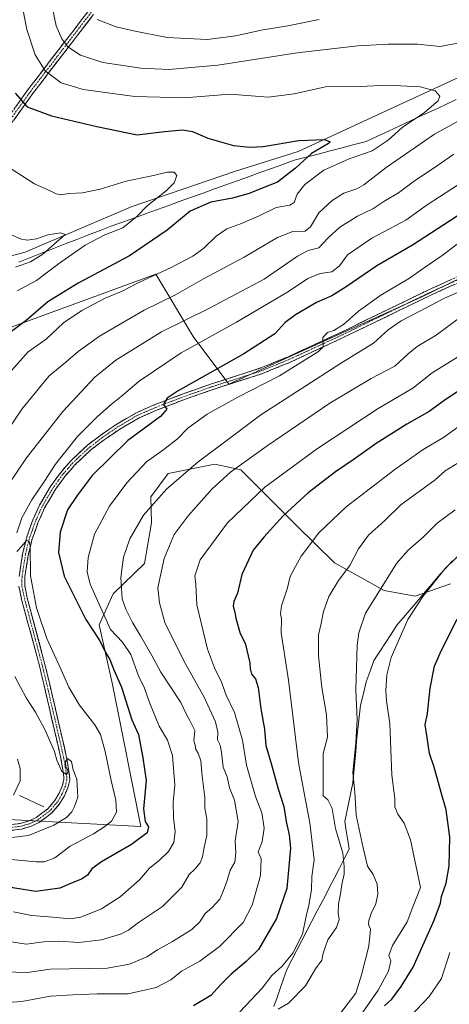
# Model space of a CAD drawing. Units: metres. Extents: x 651743 to 655205, y 4732413 to 4734802.
# Drawn here: x 652332 to 652500, y 4733433 to 4733819 of the extents above; entities that cross this region are included whole.
import ezdxf

# ---------------------------------------------------------------- set-up
doc = ezdxf.new("R2010")
doc.units = ezdxf.units.M
doc.header["$MEASUREMENT"] = 0
doc.linetypes.add('TRAZO_Y_PUNTO', pattern=[1, 0.5, -0.25, 0, -0.25])
doc.linetypes.add('TRAZOSX2', pattern=[1.5, 1, -0.5])
for name, color, linetype, lineweight in [('Arbolado forestal CxS', 92, 'Continuous', 0), ('Camino', 19, 'TRAZOSX2', 0), ('Camino Cxs', 19, 'Continuous', 0), ('Camino eje', 19, 'TRAZO_Y_PUNTO', 0), ('Corriente natural lineal', 142, 'Continuous', 13), ('Curva de nivel maestra', 36, 'Continuous', 30), ('Curva de nivel normal', 36, 'Continuous', 0), ('Entidad de ámbito territorial', 19, 'Continuous', 0), ('Entidad de ámbito territorial CxS', 92, 'Continuous', 0)]:
    doc.layers.add(name, color=color, linetype=linetype, lineweight=lineweight)

# ---------------------------------------------------------------- blocks, each defined once
blk = doc.blocks.new('*U171')
at = {"layer": 'Curva de nivel normal', "color": 36, "linetype": 'Continuous', "lineweight": 0}
blk.add_polyline3d([(652321.87, 4733433.51, 720), (652333.04, 4733434.3, 720), (652344.26, 4733436.27, 720), (652352.98, 4733436.86, 720), (652362.51, 4733437.29, 720), (652374.6, 4733437.19, 720), (652385.56, 4733439.68, 720), (652391.33, 4733442.66, 720), (652395.55, 4733446.08, 720), (652402.74, 4733450.04, 720), (652410.41, 4733455.78, 720), (652419.6, 4733465.18, 720), (652423.11, 4733471.92, 720), (652426.44, 4733483.5, 720), (652426.65, 4733490.09, 720), (652425.57, 4733492.89, 720), (652427.12, 4733496.74, 720), (652427.86, 4733502.12, 720), (652426.92, 4733508.09, 720), (652424.43, 4733514.47, 720), (652420.97, 4733526.74, 720), (652419.35, 4733536.52, 720), (652416.31, 4733547.34, 720), (652413.04, 4733554.21, 720), (652411.16, 4733559.26, 720), (652408.46, 4733564.89, 720), (652405.71, 4733572.13, 720), (652401.47, 4733589.46, 720), (652401.09, 4733597.48, 720), (652400.69, 4733600.92, 720), (652402.85, 4733607.16, 720), (652413.54, 4733621.58, 720), (652428.09, 4733635.63, 720), (652448.74, 4733650.7, 720), (652472.51, 4733666.41, 720), (652486.06, 4733674.35, 720), (652493.66, 4733680.36, 720), (652503.54, 4733686.48, 720)], dxfattribs=at)
blk = doc.blocks.new('*U173')
at = {"layer": 'Curva de nivel normal', "color": 36, "linetype": 'Continuous', "lineweight": 0}
blk.add_polyline3d([(652502.6, 4733626.67, 740), (652495.51, 4733621.46, 740), (652490.18, 4733616.19, 740), (652484.09, 4733610.8, 740), (652479.69, 4733605.68, 740), (652474.27, 4733597.14, 740), (652467.56, 4733586.21, 740), (652464.91, 4733578.51, 740), (652464.22, 4733573.77, 740), (652463.77, 4733556.29, 740), (652464.22, 4733544.64, 740), (652463.76, 4733535.46, 740), (652462.61, 4733523.84, 740), (652463.3, 4733516.18, 740), (652463.92, 4733507.24, 740), (652466.59, 4733494.42, 740), (652468.26, 4733487.22, 740), (652470.51, 4733483.98, 740), (652472.02, 4733480.11, 740), (652472.35, 4733476.28, 740), (652471.58, 4733472.48, 740), (652469.78, 4733468.73, 740), (652468.82, 4733465.99, 740), (652468.74, 4733464.41, 740), (652469.47, 4733462.59, 740), (652468.76, 4733455.89, 740), (652465.95, 4733444.7, 740), (652463.67, 4733437.51, 740), (652457.32, 4733429.09, 740)], dxfattribs=at)
blk = doc.blocks.new('*U174')
at = {"layer": 'Curva de nivel normal', "color": 36, "linetype": 'Continuous', "lineweight": 0}
blk.add_polyline3d([(652328.66, 4733445.84, 715), (652334.36, 4733445.42, 715), (652344.05, 4733446.9, 715), (652351.76, 4733446.98, 715), (652366.47, 4733447.34, 715), (652375.1, 4733448.87, 715), (652381.89, 4733451.74, 715), (652386.06, 4733454.52, 715), (652391.98, 4733457.7, 715), (652399.52, 4733462.4, 715), (652402.74, 4733465.49, 715), (652404.82, 4733468.63, 715), (652407.42, 4733470.94, 715), (652410.48, 4733474.34, 715), (652411.9, 4733477.63, 715), (652413.44, 4733481.55, 715), (652414.61, 4733485.71, 715), (652416.44, 4733488.78, 715), (652416.76, 4733492.51, 715), (652416.54, 4733497.18, 715), (652417.74, 4733504.76, 715), (652416.24, 4733513.04, 715), (652414.26, 4733517.88, 715), (652413.33, 4733522.15, 715), (652411.75, 4733526.03, 715), (652411.14, 4733531.9, 715), (652410.58, 4733534.58, 715), (652409.56, 4733536.72, 715), (652409.75, 4733539.67, 715), (652408.78, 4733543.77, 715), (652404.39, 4733553.41, 715), (652396.6, 4733567.33, 715), (652389.03, 4733582.57, 715), (652386.84, 4733590.34, 715), (652386.21, 4733596.21, 715), (652388.66, 4733607.69, 715), (652392.69, 4733617.02, 715), (652398.07, 4733624.38, 715), (652407.49, 4733634.88, 715), (652414.64, 4733641.38, 715), (652428.98, 4733651.76, 715), (652453.49, 4733668.47, 715), (652469.77, 4733678.14, 715), (652479.02, 4733682.9, 715), (652484.15, 4733687.77, 715), (652487.74, 4733690.6, 715), (652495.15, 4733695.1, 715), (652504.24, 4733701.82, 715)], dxfattribs=at)
blk = doc.blocks.new('*U175')
at = {"layer": 'Curva de nivel normal', "color": 36, "linetype": 'Continuous', "lineweight": 0}
for points in [[(652345.06, 4733823.06, 685), (652346.49, 4733816.18, 685), (652348.64, 4733811.02, 685), (652351.07, 4733807.97, 685), (652356, 4733804.64, 685), (652364.69, 4733801.76, 685), (652379.56, 4733799.54, 685), (652390.53, 4733799.06, 685), (652409.74, 4733800.78, 685), (652440.74, 4733805.54, 685), (652464.51, 4733808.28, 685), (652476.52, 4733808.99, 685), (652482.51, 4733808.94, 685), (652487.85, 4733808.92, 685), (652496.79, 4733808.02, 685), (652503.66, 4733809.4, 685)], [(652504.73, 4733779.32, 685), (652494.52, 4733773.72, 685), (652475.59, 4733760.65, 685), (652466.89, 4733753.9, 685), (652464.06, 4733752.35, 685), (652459.06, 4733750.6, 685), (652454.4, 4733747.76, 685), (652449.23, 4733742.96, 685), (652446.05, 4733737.47, 685), (652443.9, 4733735.82, 685), (652439.07, 4733735.71, 685), (652433.07, 4733733.25, 685), (652420.07, 4733725.64, 685), (652404.17, 4733717.09, 685), (652393.12, 4733710.8, 685), (652380.84, 4733704.84, 685), (652363.42, 4733694.66, 685), (652355.06, 4733688.71, 685), (652350.27, 4733684.51, 685), (652343.78, 4733679.16, 685), (652332.98, 4733666.16, 685), (652318.41, 4733644.49, 685)], [(652331.31, 4733529.1, 685), (652332.4, 4733525.42, 685), (652332.37, 4733520.57, 685), (652329.72, 4733515.02, 685)]]:
    blk.add_polyline3d(points, dxfattribs=at)
blk = doc.blocks.new('*U177')
at = {"layer": 'Curva de nivel normal', "color": 36, "linetype": 'Continuous', "lineweight": 0}
blk.add_polyline3d([(652506.98, 4733611.8, 745), (652498.72, 4733603.7, 745), (652489.94, 4733592.8, 745), (652484.11, 4733583.83, 745), (652477.56, 4733568.91, 745), (652475.8, 4733562.13, 745), (652475.43, 4733555.92, 745), (652475.79, 4733551.95, 745), (652477.03, 4733542.97, 745), (652477.76, 4733522.78, 745), (652478.94, 4733513.72, 745), (652478.98, 4733510.43, 745), (652480.17, 4733507.62, 745), (652482.62, 4733504.06, 745), (652485.12, 4733497.59, 745), (652489.05, 4733478.84, 745), (652487.35, 4733474.54, 745), (652486.02, 4733471.28, 745), (652483.81, 4733465.38, 745), (652478.05, 4733456.13, 745), (652476.64, 4733452.28, 745), (652477.36, 4733450.19, 745), (652476.48, 4733446.12, 745), (652472.46, 4733438.62, 745), (652466.4, 4733430.03, 745)], dxfattribs=at)
blk = doc.blocks.new('*U178')
at = {"layer": 'Curva de nivel normal', "color": 36, "linetype": 'Continuous', "lineweight": 0}
blk.add_polyline3d([(652503.35, 4733730.72, 705), (652497.54, 4733726.23, 705), (652490.02, 4733721.2, 705), (652484.69, 4733717.4, 705), (652473.51, 4733710.79, 705), (652464.77, 4733704.49, 705), (652458.85, 4733699.19, 705), (652455.13, 4733696.94, 705), (652452.66, 4733696.12, 705), (652450.76, 4733694.18, 705), (652450.95, 4733690.53, 705), (652449.16, 4733688.74, 705), (652433.91, 4733679.16, 705), (652417.53, 4733670.77, 705), (652405.5, 4733664.09, 705), (652398.04, 4733658.72, 705), (652393.9, 4733654.49, 705), (652388.59, 4733650.26, 705), (652381.82, 4733645.5, 705), (652374.15, 4733637.3, 705), (652367.34, 4733628.18, 705), (652361.48, 4733617.16, 705), (652359.02, 4733608.08, 705), (652358.53, 4733602.43, 705), (652359.79, 4733597.54, 705), (652367.74, 4733579.83, 705), (652372.46, 4733574.88, 705), (652375.63, 4733570.05, 705), (652378.68, 4733561.77, 705), (652381.02, 4733556.85, 705), (652382.93, 4733551.31, 705), (652386.81, 4733542.06, 705), (652390.07, 4733536.56, 705), (652392.01, 4733530.6, 705), (652392.87, 4733518.86, 705), (652392.27, 4733512.18, 705), (652392.38, 4733506.16, 705), (652393.07, 4733500.74, 705), (652392.46, 4733496.53, 705), (652390.39, 4733492.9, 705), (652386.74, 4733489.42, 705), (652383, 4733486.45, 705), (652379.13, 4733481.89, 705), (652371.51, 4733475.17, 705), (652364.14, 4733470.46, 705), (652356.16, 4733467.22, 705), (652351.92, 4733466.62, 705), (652345.22, 4733467.31, 705), (652336.81, 4733467.91, 705), (652329.7, 4733469.29, 705)], dxfattribs=at)
blk = doc.blocks.new('*U179')
at = {"layer": 'Curva de nivel normal', "color": 36, "linetype": 'Continuous', "lineweight": 0}
blk.add_polyline3d([(652500.47, 4733453.37, 755), (652497.31, 4733443.19, 755), (652492.42, 4733436.19, 755), (652480.04, 4733423.19, 755)], dxfattribs=at)
blk = doc.blocks.new('*U182')
at = {"layer": 'Curva de nivel normal', "color": 36, "linetype": 'Continuous', "lineweight": 0}
blk.add_polyline3d([(652318.88, 4733766.48, 670), (652337.94, 4733754.33, 670), (652344.37, 4733751.42, 670), (652346.44, 4733750.34, 670), (652348.29, 4733750.02, 670), (652351.43, 4733750.52, 670), (652356.78, 4733750.84, 670), (652363.62, 4733752.23, 670), (652373.9, 4733755.32, 670), (652383.95, 4733757.4, 670), (652390.08, 4733758.92, 670), (652392.64, 4733758.92, 670), (652393.67, 4733757.53, 670), (652392.61, 4733754.72, 670), (652389.49, 4733751.57, 670), (652382.1, 4733745.74, 670), (652378.08, 4733741.54, 670), (652372.53, 4733737.13, 670), (652365.55, 4733734.28, 670), (652357.87, 4733730.3, 670), (652347.42, 4733723.04, 670), (652338.75, 4733716.49, 670), (652331.23, 4733712.39, 670)], dxfattribs=at)
blk = doc.blocks.new('*U185')
at = {"layer": 'Curva de nivel normal', "color": 36, "linetype": 'Continuous', "lineweight": 0}
blk.add_polyline3d([(652504.52, 4733659.7, 730), (652498.06, 4733655.04, 730), (652490.09, 4733650.27, 730), (652479.02, 4733642.49, 730), (652459.98, 4733627.83, 730), (652449.18, 4733617.5, 730), (652445.38, 4733612.5, 730), (652442.37, 4733608.5, 730), (652440.15, 4733604.5, 730), (652438.02, 4733600.62, 730), (652436.94, 4733596.22, 730), (652434.66, 4733589.08, 730), (652434.23, 4733585.95, 730), (652434.62, 4733584.06, 730), (652434.5, 4733578.5, 730), (652437.33, 4733560, 730), (652441.26, 4733527.82, 730), (652443.67, 4733515.2, 730), (652445.69, 4733504.15, 730), (652447.36, 4733489.68, 730), (652446.56, 4733483.18, 730), (652446.43, 4733477.95, 730), (652445.38, 4733471.91, 730), (652444.27, 4733467.62, 730), (652442.82, 4733460.56, 730), (652439.03, 4733453.2, 730), (652434.71, 4733447.9, 730), (652430.79, 4733444.42, 730), (652427.06, 4733439.47, 730), (652418.36, 4733430.26, 730)], dxfattribs=at)
blk = doc.blocks.new('*U188')
at = {"layer": 'Curva de nivel normal', "color": 36, "linetype": 'Continuous', "lineweight": 0}
blk.add_polyline3d([(652505.44, 4733646.11, 735), (652498.68, 4733641.99, 735), (652494.73, 4733638.49, 735), (652481.36, 4733628.7, 735), (652475.12, 4733622.5, 735), (652468.66, 4733616.75, 735), (652464.75, 4733611.49, 735), (652461.36, 4733604.89, 735), (652456.92, 4733599.08, 735), (652453.21, 4733592.77, 735), (652451.11, 4733586.87, 735), (652450.16, 4733582.23, 735), (652449.14, 4733577.76, 735), (652449.16, 4733569.5, 735), (652450.38, 4733557.15, 735), (652452.29, 4733546.49, 735), (652452.6, 4733537.7, 735), (652450.91, 4733531.35, 735), (652450.99, 4733522.92, 735), (652450.95, 4733514.72, 735), (652452.83, 4733513.18, 735), (652454.47, 4733509.84, 735), (652455.81, 4733501.97, 735), (652458.66, 4733492.36, 735), (652459.15, 4733487.13, 735), (652459.22, 4733484.11, 735), (652458.28, 4733480.06, 735), (652457.76, 4733476.4, 735), (652456.99, 4733472.52, 735), (652456.86, 4733468.85, 735), (652457.16, 4733466.35, 735), (652456.12, 4733463.17, 735), (652452.8, 4733458.34, 735), (652451, 4733453.13, 735), (652450.45, 4733450.38, 735), (652447.96, 4733447, 735), (652444.06, 4733440.38, 735), (652437.44, 4733433.58, 735), (652433.38, 4733431.28, 735)], dxfattribs=at)
blk = doc.blocks.new('*U191')
at = {"layer": 'Curva de nivel normal', "color": 36, "linetype": 'Continuous', "lineweight": 0}
for points in [[(652510.99, 4733758.61, 695), (652491.62, 4733746.13, 695), (652483.24, 4733740.08, 695), (652469.94, 4733733, 695), (652460.41, 4733726.48, 695), (652457.35, 4733722.16, 695), (652454.33, 4733719.91, 695), (652449.73, 4733719.18, 695), (652444.9, 4733717.21, 695), (652437.41, 4733712.17, 695), (652417.07, 4733700.14, 695), (652395.41, 4733688.1, 695), (652378.88, 4733677, 695), (652371.87, 4733671.04, 695), (652367.96, 4733667.99, 695), (652362.45, 4733663.15, 695), (652354.81, 4733655.44, 695), (652346.16, 4733644.61, 695), (652341.95, 4733637.94, 695), (652336.95, 4733630.6, 695), (652333.06, 4733623.54, 695), (652331.05, 4733617.75, 695)], [(652331.13, 4733610.36, 695), (652333.09, 4733612.49, 695), (652334.84, 4733614.66, 695), (652335.94, 4733614.32, 695), (652336.24, 4733612.62, 695), (652336.36, 4733600.9, 695), (652338.76, 4733588.36, 695), (652342.86, 4733576.33, 695), (652347.94, 4733565.24, 695), (652351.47, 4733557.28, 695), (652355.62, 4733550.19, 695), (652361.59, 4733542.59, 695), (652363.82, 4733538.72, 695), (652365.64, 4733532.07, 695), (652367.95, 4733520.8, 695), (652369.87, 4733513.01, 695), (652370.09, 4733508.34, 695), (652368.13, 4733504.8, 695), (652365.06, 4733502.51, 695), (652361.09, 4733499.93, 695), (652351.97, 4733495.08, 695), (652345.96, 4733490.42, 695), (652341.89, 4733488.96, 695), (652338.64, 4733488.86, 695), (652324.5, 4733490.2, 695)]]:
    blk.add_polyline3d(points, dxfattribs=at)
blk = doc.blocks.new('*U193')
at = {"layer": 'Curva de nivel normal', "color": 36, "linetype": 'Continuous', "lineweight": 0}
blk.add_polyline3d([(652328.22, 4733734.74, 665), (652332.41, 4733732.74, 665), (652335.07, 4733732.19, 665), (652338.77, 4733732.8, 665), (652343.17, 4733734.39, 665), (652348.14, 4733735.11, 665), (652349.98, 4733734.42, 665), (652346.82, 4733731.79, 665), (652341.18, 4733726.79, 665), (652336.42, 4733723.72, 665), (652330.5, 4733721.71, 665)], dxfattribs=at)
blk = doc.blocks.new('*U198')
at = {"layer": 'Curva de nivel normal', "color": 36, "linetype": 'Continuous', "lineweight": 0}
for points in [[(652362.44, 4733818.6, 690), (652369.88, 4733815.71, 690), (652376.72, 4733814.22, 690), (652389.85, 4733811.58, 690), (652405.52, 4733810.86, 690), (652416.74, 4733812.3, 690), (652426.74, 4733814.5, 690), (652437.07, 4733816.11, 690), (652449.4, 4733818.63, 690)], [(652502.12, 4733765.93, 690), (652495.71, 4733761.49, 690), (652486.14, 4733755.1, 690), (652480.42, 4733750.82, 690), (652475.06, 4733747.65, 690), (652470.4, 4733744.5, 690), (652464.4, 4733741.7, 690), (652457.4, 4733737.29, 690), (652452.86, 4733733.16, 690), (652449.19, 4733729.26, 690), (652445.07, 4733728.18, 690), (652440.9, 4733725.96, 690), (652427.82, 4733717.04, 690), (652406.26, 4733705.46, 690), (652387.74, 4733696.31, 690), (652369.83, 4733685.23, 690), (652361.57, 4733678.63, 690), (652349.13, 4733665.13, 690), (652334.89, 4733647.06, 690), (652327.79, 4733636.56, 690)], [(652330.33, 4733561.42, 690), (652334.68, 4733553.11, 690), (652338.33, 4733547.5, 690), (652342.03, 4733540.74, 690), (652345.85, 4733532.12, 690), (652346.66, 4733528.68, 690), (652347.78, 4733526.41, 690), (652348.72, 4733524.28, 690), (652350.54, 4733523.12, 690), (652351.3, 4733524.36, 690), (652350.22, 4733525.92, 690), (652350.12, 4733528.23, 690), (652350.96, 4733529.35, 690), (652352.43, 4733528.17, 690), (652353.14, 4733524.87, 690), (652354.54, 4733521.26, 690), (652354.88, 4733514.18, 690), (652353.66, 4733510.59, 690), (652352.61, 4733508.49, 690), (652350.44, 4733506.28, 690), (652345.5, 4733503.25, 690), (652335.63, 4733499.26, 690), (652325.72, 4733498.04, 690)]]:
    blk.add_polyline3d(points, dxfattribs=at)
blk = doc.blocks.new('*U200')
at = {"layer": 'Curva de nivel normal', "color": 36, "linetype": 'Continuous', "lineweight": 0}
blk.add_polyline3d([(652332.64, 4733826.96, 680), (652334.98, 4733814.72, 680), (652338.23, 4733804.81, 680), (652342.19, 4733798.52, 680), (652348.39, 4733793.84, 680), (652357.02, 4733791.21, 680), (652377.2, 4733788.43, 680), (652396.64, 4733788.02, 680), (652414.41, 4733789.34, 680), (652429.41, 4733788.29, 680), (652439.53, 4733789.51, 680), (652451.9, 4733792.33, 680), (652465.52, 4733792.44, 680), (652476.09, 4733792.91, 680), (652488.9, 4733792.33, 680), (652494.72, 4733790.73, 680), (652496.6, 4733788.68, 680), (652495.9, 4733786.74, 680), (652490.59, 4733782.24, 680), (652481.86, 4733776.42, 680), (652476.4, 4733771.45, 680), (652470.15, 4733767.23, 680), (652461.08, 4733764.12, 680), (652451.16, 4733759.59, 680), (652443.71, 4733753.98, 680), (652440.76, 4733750.3, 680), (652439.6, 4733747.05, 680), (652437.88, 4733745.94, 680), (652432.61, 4733745.01, 680), (652425.9, 4733741.83, 680), (652419.04, 4733738.83, 680), (652413.22, 4733736.71, 680), (652409.04, 4733733.86, 680), (652404.18, 4733729.14, 680), (652399.9, 4733726.03, 680), (652391.41, 4733721.6, 680), (652378.75, 4733715.66, 680), (652372.35, 4733712.33, 680), (652365.65, 4733709.51, 680), (652356.44, 4733704.76, 680), (652349.31, 4733699.9, 680), (652342.55, 4733693.48, 680), (652335.54, 4733688.55, 680), (652329.11, 4733681.41, 680)], dxfattribs=at)
blk = doc.blocks.new('*U207')
at = {"layer": 'Curva de nivel normal', "color": 36, "linetype": 'Continuous', "lineweight": 0}
blk.add_polyline3d([(652506.8, 4733713.16, 710), (652498.4, 4733709.56, 710), (652489.08, 4733704.62, 710), (652481.44, 4733700.66, 710), (652476.41, 4733697.11, 710), (652470.68, 4733691.93, 710), (652458.18, 4733684.28, 710), (652426.61, 4733663.84, 710), (652412.37, 4733653.17, 710), (652402.01, 4733645.53, 710), (652389.61, 4733634.84, 710), (652380.62, 4733624.57, 710), (652375.27, 4733615.41, 710), (652372.75, 4733608.23, 710), (652371.74, 4733600.17, 710), (652372.24, 4733591.83, 710), (652373.78, 4733587.76, 710), (652376.3, 4733582.54, 710), (652379.52, 4733577.43, 710), (652383.9, 4733569.66, 710), (652387.41, 4733563.18, 710), (652395.23, 4733551.22, 710), (652397.49, 4733546.57, 710), (652398.75, 4733544.18, 710), (652400.73, 4733540.35, 710), (652400.3, 4733536.26, 710), (652400.82, 4733534.59, 710), (652401.11, 4733532.88, 710), (652402.03, 4733531.47, 710), (652403.05, 4733528.48, 710), (652403.64, 4733522.41, 710), (652404.66, 4733514.09, 710), (652404.6, 4733509.89, 710), (652405.4, 4733505.76, 710), (652405.44, 4733499.18, 710), (652404.31, 4733494.51, 710), (652403.7, 4733490.89, 710), (652402.77, 4733488.58, 710), (652400.73, 4733486.05, 710), (652398.5, 4733483.91, 710), (652395.68, 4733479.02, 710), (652388.12, 4733471.42, 710), (652378.62, 4733465.18, 710), (652374.8, 4733462.18, 710), (652371.67, 4733460.61, 710), (652364.17, 4733458.34, 710), (652355.32, 4733457.34, 710), (652347.4, 4733457.84, 710), (652341.63, 4733457.65, 710), (652334.72, 4733456.65, 710), (652329.02, 4733457.54, 710)], dxfattribs=at)
blk = doc.blocks.new('*U212')
at = {"layer": 'Curva de nivel maestra', "color": 36, "linetype": 'Continuous', "lineweight": 30}
blk.add_polyline3d([(652474.96, 4733432.52, 750), (652477.85, 4733435.19, 750), (652481.52, 4733440.07, 750), (652486.13, 4733447.62, 750), (652494.44, 4733466.12, 750), (652496.92, 4733472.74, 750), (652497.23, 4733475.4, 750), (652499.06, 4733480.5, 750), (652500.3, 4733487.33, 750), (652500.54, 4733498.6, 750), (652499.13, 4733509.21, 750), (652497.1, 4733516.06, 750), (652494.33, 4733526, 750), (652492.57, 4733531.35, 750), (652491.57, 4733538.4, 750), (652490.87, 4733542.51, 750), (652491.74, 4733547.02, 750), (652492.85, 4733556.83, 750), (652494.48, 4733565.54, 750), (652497.08, 4733571.51, 750), (652503.37, 4733583.89, 750)], dxfattribs=at)
blk = doc.blocks.new('*U213')
at = {"layer": 'Curva de nivel maestra', "color": 36, "linetype": 'Continuous', "lineweight": 30}
blk.add_polyline3d([(652506.73, 4733675.05, 725), (652499.06, 4733670.06, 725), (652492.4, 4733665.24, 725), (652483.73, 4733660.27, 725), (652471.73, 4733652.72, 725), (652463.06, 4733646.57, 725), (652455.74, 4733641.57, 725), (652445.13, 4733633.36, 725), (652435.31, 4733624.35, 725), (652427.69, 4733616.03, 725), (652423.54, 4733610.88, 725), (652419.11, 4733601.32, 725), (652417.43, 4733594.12, 725), (652415.96, 4733590.77, 725), (652415.67, 4733588.97, 725), (652416.38, 4733586.62, 725), (652416.73, 4733584.34, 725), (652418.51, 4733578.34, 725), (652420.47, 4733574.5, 725), (652422.29, 4733566.83, 725), (652422.32, 4733564.48, 725), (652422.88, 4733562.41, 725), (652424.51, 4733560.5, 725), (652425.49, 4733557.18, 725), (652426.56, 4733548.84, 725), (652428.02, 4733540.84, 725), (652428.54, 4733534.48, 725), (652430.64, 4733527.4, 725), (652433.38, 4733517.48, 725), (652435.52, 4733510.51, 725), (652436.47, 4733504.68, 725), (652437.62, 4733499.46, 725), (652438.12, 4733494.22, 725), (652436.69, 4733478.42, 725), (652432.68, 4733466.7, 725), (652425.65, 4733454.65, 725), (652420.8, 4733449.85, 725), (652414.94, 4733444.91, 725), (652410.83, 4733440.74, 725), (652407, 4733436.6, 725), (652400.22, 4733432.61, 725)], dxfattribs=at)
blk = doc.blocks.new('*U214')
at = {"layer": 'Curva de nivel maestra', "color": 36, "linetype": 'Continuous', "lineweight": 30}
blk.add_polyline3d([(652330.45, 4733789.81, 675), (652335.1, 4733784.47, 675), (652344.68, 4733780.93, 675), (652362.32, 4733776.74, 675), (652378.22, 4733773.53, 675), (652388.8, 4733774.73, 675), (652395.95, 4733775.46, 675), (652399.84, 4733774.74, 675), (652405.85, 4733772.17, 675), (652415.79, 4733769.3, 675), (652422.28, 4733768.69, 675), (652427.46, 4733768.98, 675), (652441.41, 4733771.31, 675), (652451.45, 4733771.62, 675), (652453.64, 4733770.79, 675), (652453.09, 4733770.04, 675), (652446.42, 4733766.15, 675), (652440.09, 4733760.41, 675), (652433.04, 4733754.94, 675), (652427.01, 4733752.67, 675), (652422.02, 4733750.54, 675), (652415.43, 4733748.63, 675), (652406.96, 4733747.09, 675), (652398.9, 4733743.63, 675), (652389.93, 4733736.15, 675), (652375.2, 4733726.15, 675), (652355.12, 4733715.48, 675), (652343.25, 4733708.15, 675), (652334.66, 4733700.82, 675), (652325.84, 4733694.16, 675)], dxfattribs=at)
blk = doc.blocks.new('*U222')
at = {"layer": 'Curva de nivel maestra', "color": 36, "linetype": 'Continuous', "lineweight": 30}
blk.add_polyline3d([(652508.14, 4733744.8, 700), (652485.92, 4733730.36, 700), (652471.96, 4733722.16, 700), (652460, 4733713.93, 700), (652454.36, 4733710.51, 700), (652448.27, 4733707.8, 700), (652440.05, 4733703.08, 700), (652436.13, 4733700.02, 700), (652432, 4733695.61, 700), (652419.95, 4733687.81, 700), (652394.15, 4733673.33, 700), (652389.88, 4733670.46, 700), (652388.45, 4733667.99, 700), (652389.81, 4733666.08, 700), (652387.28, 4733663.18, 700), (652374.53, 4733653.9, 700), (652360.59, 4733640.17, 700), (652354.71, 4733632.35, 700), (652350.9, 4733626.74, 700), (652348.07, 4733617.99, 700), (652347.43, 4733610.02, 700), (652349.63, 4733600.67, 700), (652358.09, 4733583.82, 700), (652363.51, 4733575.36, 700), (652365.77, 4733570.8, 700), (652367.45, 4733568.17, 700), (652368.98, 4733564.09, 700), (652372.06, 4733557.23, 700), (652376.1, 4733544.51, 700), (652378.68, 4733538.77, 700), (652380.36, 4733529.56, 700), (652381.72, 4733520.81, 700), (652380.67, 4733509.67, 700), (652381.34, 4733504.74, 700), (652382.6, 4733502.61, 700), (652382.04, 4733500.3, 700), (652375.98, 4733495.71, 700), (652364.23, 4733488.86, 700), (652360.41, 4733486.18, 700), (652358.7, 4733483.75, 700), (652356.42, 4733482.09, 700), (652352.78, 4733480.73, 700), (652347.9, 4733478.6, 700), (652338.47, 4733477.29, 700), (652327.76, 4733478.96, 700)], dxfattribs=at)

msp = doc.modelspace()

# ---------------------------------------------------------------- linework, layer by layer
at = {"layer": 'Arbolado forestal CxS', "color": 92, "linetype": 'Continuous', "lineweight": 0}
for points in [[(652781.44, 4733808.69, 757.58), (652777.37, 4733788.37, 759.88), (652770.15, 4733782.18, 758.13), (652768.38, 4733792.43, 756.19), (652758.65, 4733799.14, 750.97), (652737.62, 4733823.3, 738.27), (652733.11, 4733847.32, 735.39), (652714.52, 4733874.74, 735.67), (652695.95, 4733879.91, 732.94), (652676.32, 4733877.43, 729.21), (652653.92, 4733860.88, 720.73), (652633.07, 4733834.85, 706.42), (652624.13, 4733814.25, 700.47), (652605.8, 4733811.17, 697.57), (652595.43, 4733817.86, 698.63), (652546.69, 4733811.35, 687.91), (652502.67, 4733795.44, 680.95), (652441.22, 4733766.94, 675.48), (652416.67, 4733759.23, 672.46), (652375.77, 4733745.32, 669.92), (652334.34, 4733727.59, 664.84), (652301.54, 4733719, 659.74)], [(652301.54, 4733719, 659.74), (652334.34, 4733727.59, 664.84), (652375.77, 4733745.32, 669.92), (652416.67, 4733759.23, 672.46), (652441.22, 4733766.94, 675.48), (652502.67, 4733795.44, 680.95), (652546.69, 4733811.35, 687.91), (652595.43, 4733817.86, 698.63), (652605.8, 4733811.17, 697.57), (652624.13, 4733814.25, 700.47), (652633.07, 4733834.85, 706.42), (652653.92, 4733860.88, 720.73), (652676.32, 4733877.43, 729.21), (652695.95, 4733879.91, 732.94), (652714.52, 4733874.74, 735.67), (652733.11, 4733847.32, 735.39), (652737.62, 4733823.3, 738.27), (652758.65, 4733799.14, 750.97), (652768.38, 4733792.43, 756.19), (652770.15, 4733782.18, 758.13)], [(652301.54, 4733719, 659.74), (652334.34, 4733727.59, 664.84), (652375.77, 4733745.32, 669.92), (652416.67, 4733759.23, 672.46), (652441.22, 4733766.94, 675.48), (652502.67, 4733795.44, 680.95), (652546.69, 4733811.35, 687.91), (652595.43, 4733817.86, 698.63), (652605.8, 4733811.17, 697.57), (652624.13, 4733814.25, 700.47), (652633.07, 4733834.85, 706.42), (652653.92, 4733860.88, 720.73), (652676.32, 4733877.43, 729.21), (652695.95, 4733879.91, 732.94), (652714.52, 4733874.74, 735.67), (652733.11, 4733847.32, 735.39), (652737.62, 4733823.3, 738.27), (652758.65, 4733799.14, 750.97), (652768.38, 4733792.43, 756.19), (652770.15, 4733782.18, 758.13)], [(652301.54, 4733719, 659.74), (652334.34, 4733727.59, 664.84), (652375.77, 4733745.32, 669.92), (652416.67, 4733759.23, 672.46), (652441.22, 4733766.94, 675.48), (652502.67, 4733795.44, 680.95), (652546.69, 4733811.35, 687.91), (652595.43, 4733817.86, 698.63), (652605.8, 4733811.17, 697.57), (652624.13, 4733814.25, 700.47), (652633.07, 4733834.85, 706.42)], [(652243.95, 4733667.1, 657.55), (652385.43, 4733718.92, 682.04), (652400.11, 4733694.56, 695.43), (652413.99, 4733675.91, 703.81), (652489.26, 4733709.89, 709.66), (652520.83, 4733725.4, 711.72)], [(652520.83, 4733725.4, 711.72), (652489.26, 4733709.89, 709.66), (652413.99, 4733675.91, 703.81), (652400.11, 4733694.56, 695.43), (652385.43, 4733718.92, 682.04), (652243.95, 4733667.1, 657.55)], [(652243.95, 4733667.1, 657.55), (652385.43, 4733718.92, 682.04), (652400.11, 4733694.56, 695.43), (652413.99, 4733675.91, 703.81), (652489.26, 4733709.89, 709.66), (652520.83, 4733725.4, 711.72)], [(652243.95, 4733667.1, 657.55), (652385.43, 4733718.92, 682.04), (652400.11, 4733694.56, 695.43), (652413.99, 4733675.91, 703.81), (652489.26, 4733709.89, 709.66), (652520.83, 4733725.4, 711.72)], [(652500.77, 4733597.75, 748.45), (652486.93, 4733592.9, 745.68), (652474.8, 4733595.08, 742.07), (652455.42, 4733605.95, 734.56), (652440.37, 4733620.76, 728.59), (652418.78, 4733642.37, 717.49), (652408.55, 4733644.61, 714.14), (652390.23, 4733640.9, 710.07), (652383.5, 4733631.8, 710.62), (652383.79, 4733621.64, 712.9), (652381.08, 4733605.68, 713.97), (652368.71, 4733593.87, 709.23), (652363.35, 4733581.64, 703.14), (652368.47, 4733558.28, 698.83), (652379.61, 4733502.69, 700.37), (652256.15, 4733509.23, 688.95)], [(652256.15, 4733509.23, 688.95), (652379.61, 4733502.69, 700.37), (652368.47, 4733558.28, 698.83), (652363.35, 4733581.64, 703.14), (652368.71, 4733593.87, 709.23), (652381.08, 4733605.68, 713.97), (652383.79, 4733621.64, 712.9), (652383.5, 4733631.8, 710.62), (652390.23, 4733640.9, 710.07), (652408.55, 4733644.61, 714.14), (652418.78, 4733642.37, 717.49), (652440.37, 4733620.76, 728.59), (652455.42, 4733605.95, 734.56), (652474.8, 4733595.08, 742.07), (652486.93, 4733592.9, 745.68), (652500.77, 4733597.75, 748.45)], [(652500.77, 4733597.75, 748.45), (652486.93, 4733592.9, 745.68), (652474.8, 4733595.08, 742.07), (652455.42, 4733605.95, 734.56), (652440.37, 4733620.76, 728.59), (652418.78, 4733642.37, 717.49), (652408.55, 4733644.61, 714.14), (652390.23, 4733640.9, 710.07), (652383.5, 4733631.8, 710.62), (652383.79, 4733621.64, 712.9), (652381.08, 4733605.68, 713.97), (652368.71, 4733593.87, 709.23), (652363.35, 4733581.64, 703.14), (652368.47, 4733558.28, 698.83), (652379.61, 4733502.69, 700.37), (652256.15, 4733509.23, 688.95)], [(652500.77, 4733597.75, 748.45), (652486.93, 4733592.9, 745.68), (652474.8, 4733595.08, 742.07), (652455.42, 4733605.95, 734.56), (652440.37, 4733620.76, 728.59), (652418.78, 4733642.37, 717.49), (652408.55, 4733644.61, 714.14), (652390.23, 4733640.9, 710.07), (652383.5, 4733631.8, 710.62), (652383.79, 4733621.64, 712.9), (652381.08, 4733605.68, 713.97), (652368.71, 4733593.87, 709.23), (652363.35, 4733581.64, 703.14), (652368.47, 4733558.28, 698.83), (652379.61, 4733502.69, 700.37), (652256.15, 4733509.23, 688.95)]]:
    msp.add_polyline3d(points, dxfattribs=at)
at = {"layer": 'Camino', "color": 19, "linetype": 'TRAZOSX2', "lineweight": 0}
for points in [[(652317.66, 4733766.32), (652335.66, 4733791.47), (652350.49, 4733810.8), (652359.32, 4733822.31)], [(652361.03, 4733820.59), (652352.4, 4733809.34), (652337.59, 4733790.04), (652319.61, 4733764.93)], [(652528.62, 4733726.84), (652493.13, 4733710.76), (652458.19, 4733693.83), (652437.85, 4733684.4), (652426.6, 4733679.84), (652407.51, 4733673.72), (652397.29, 4733670.12), (652385.69, 4733665.68), (652378.88, 4733662.72), (652371.36, 4733658.33), (652365.27, 4733654.14), (652360.2, 4733650.29), (652353.91, 4733644.42), (652349.9, 4733639.81), (652346.29, 4733634.87), (652341.94, 4733627.44), (652339.41, 4733621.89), (652337, 4733614.93), (652335.54, 4733608.99), (652334.22, 4733600.47), (652334.16, 4733596.98), (652335.13, 4733592.3), (652342.21, 4733565.69), (652344.77, 4733554.86), (652347.01, 4733545.17), (652350.54, 4733529.76), (652351.74, 4733522.41), (652351.76, 4733520.86), (652351.13, 4733518.21), (652349.7, 4733514.79), (652347.83, 4733511.62), (652344.77, 4733508.03), (652339.75, 4733504.31), (652336.38, 4733502.76), (652332.85, 4733501.73), (652329.2, 4733501.26)], [(652331.97, 4733600.66), (652333.33, 4733609.44), (652334.84, 4733615.57), (652337.32, 4733622.72), (652339.94, 4733628.48), (652344.4, 4733636.11), (652348.14, 4733641.21), (652352.29, 4733645.99), (652358.75, 4733652.02), (652363.95, 4733655.96), (652370.15, 4733660.23), (652377.86, 4733664.73), (652384.84, 4733667.77), (652396.52, 4733672.23), (652406.79, 4733675.85), (652425.83, 4733681.96), (652436.95, 4733686.47), (652457.22, 4733695.86), (652492.18, 4733712.8), (652527.63, 4733728.86)], [(652329.07, 4733503.51), (652332.39, 4733503.94), (652335.59, 4733504.87), (652338.6, 4733506.25), (652343.22, 4733509.69), (652345.99, 4733512.93), (652347.68, 4733515.8), (652348.99, 4733518.91), (652349.51, 4733521.11), (652349.49, 4733522.21), (652348.33, 4733529.33), (652344.82, 4733544.67), (652342.58, 4733554.35), (652340.03, 4733565.15), (652332.94, 4733591.78), (652331.91, 4733596.77)]]:
    msp.add_lwpolyline(points, dxfattribs=at)
at = {"layer": 'Camino Cxs', "color": 19, "linetype": 'Continuous', "lineweight": 0}
for points in [[(652330.52, 4733784.29, 673.78), (652333.09, 4733787.88, 675.27), (652335.66, 4733791.47, 676.55), (652338.63, 4733795.34, 678.09), (652341.6, 4733799.21, 679.91), (652344.56, 4733803.07, 681.74), (652347.53, 4733806.94, 683.51), (652350.49, 4733810.8, 685.46), (652353.44, 4733814.64, 687.16), (652356.38, 4733818.47, 688.85), (652359.32, 4733822.31, 690.12)], [(652361.03, 4733820.59, 690.16), (652358.15, 4733816.84, 688.81), (652355.27, 4733813.09, 687.36), (652352.4, 4733809.34, 685.71), (652349.44, 4733805.48, 683.77), (652346.47, 4733801.62, 681.92), (652343.51, 4733797.76, 680.05), (652340.55, 4733793.9, 678.32), (652337.59, 4733790.04, 676.73), (652335.02, 4733786.46, 675.26), (652332.45, 4733782.87, 673.74), (652329.89, 4733779.28, 672.8)], [(652502, 4733714.78, 708.5), (652497.57, 4733712.77, 708.58), (652493.13, 4733710.76, 708.39), (652488.76, 4733708.64, 707.61), (652484.4, 4733706.53, 707.79), (652480.03, 4733704.41, 707.18), (652475.66, 4733702.3, 707.17), (652471.29, 4733700.18, 706.77), (652466.93, 4733698.06, 706.15), (652462.56, 4733695.95, 705.87), (652458.19, 4733693.83, 705.42), (652454.12, 4733691.94, 705.39), (652450.05, 4733690.06, 704.83), (652445.99, 4733688.17, 704.65), (652441.92, 4733686.29, 704.7), (652437.85, 4733684.4, 704.22), (652434.1, 4733682.88, 704.02), (652430.35, 4733681.36, 703.66), (652426.6, 4733679.84, 703.23), (652422.78, 4733678.62, 703.11), (652418.96, 4733677.39, 702.98), (652415.15, 4733676.17, 702.52), (652411.33, 4733674.94, 702.09), (652407.51, 4733673.72, 701.84), (652404.1, 4733672.52, 701.69), (652400.7, 4733671.32, 701.22), (652397.29, 4733670.12, 700.7), (652393.42, 4733668.64, 700.38), (652389.56, 4733667.16, 700.04), (652385.69, 4733665.68, 699.36), (652382.29, 4733664.2, 698.89), (652378.88, 4733662.72, 698.77), (652375.12, 4733660.53, 698.35), (652371.36, 4733658.33, 697.9), (652368.32, 4733656.24, 697.67), (652365.27, 4733654.14, 697.25), (652362.74, 4733652.22, 697.33), (652360.2, 4733650.29, 697.11), (652357.06, 4733647.36, 696.93), (652353.91, 4733644.42, 696.56), (652351.91, 4733642.12, 696.56), (652349.9, 4733639.81, 696.33), (652348.1, 4733637.34, 696.35), (652346.29, 4733634.87, 695.96), (652344.12, 4733631.16, 696.17), (652341.94, 4733627.44, 695.9), (652340.68, 4733624.67, 695.73), (652339.41, 4733621.89, 695.87), (652338.21, 4733618.41, 695.77), (652337, 4733614.93, 695.23), (652336.27, 4733611.96, 694.91), (652335.54, 4733608.99, 694.87), (652334.88, 4733604.73, 695.05), (652334.22, 4733600.47, 694.71), (652334.16, 4733596.98, 694.45), (652335.13, 4733592.3, 694.24), (652336.31, 4733587.87, 693.89), (652337.49, 4733583.43, 693.87), (652338.67, 4733579, 694.06), (652339.85, 4733574.56, 693.34), (652341.03, 4733570.13, 692.64), (652342.21, 4733565.69, 692.5), (652343.06, 4733562.08, 692.37), (652343.92, 4733558.47, 692.08), (652344.77, 4733554.86, 691.79), (652345.89, 4733550.02, 691.18), (652347.01, 4733545.17, 690.97), (652347.89, 4733541.32, 690.9), (652348.78, 4733537.47, 690.5), (652349.66, 4733533.61, 690.21), (652350.54, 4733529.76, 690), (652351.14, 4733526.09, 689.87), (652351.74, 4733522.41, 689.89), (652351.76, 4733520.86, 689.85), (652351.13, 4733518.21, 689.74), (652349.7, 4733514.79, 689.31), (652347.83, 4733511.62, 688.97), (652344.77, 4733508.03, 689.33), (652342.26, 4733506.17, 689.22), (652339.75, 4733504.31, 689.18), (652336.38, 4733502.76, 689.3), (652332.85, 4733501.73, 689.24), (652329.2, 4733501.26, 689.17)], [(652331.97, 4733600.66, 694.46), (652332.65, 4733605.05, 694.71), (652333.33, 4733609.44, 694.81), (652334.09, 4733612.51, 694.95), (652334.84, 4733615.57, 695.02), (652336.08, 4733619.15, 695.15), (652337.32, 4733622.72, 695.58), (652338.63, 4733625.6, 695.55), (652339.94, 4733628.48, 695.55), (652342.17, 4733632.3, 695.92), (652344.4, 4733636.11, 695.62), (652346.27, 4733638.66, 696.05), (652348.14, 4733641.21, 695.95), (652350.22, 4733643.6, 696.16), (652352.29, 4733645.99, 696.47), (652355.52, 4733649.01, 696.74), (652358.75, 4733652.02, 696.99), (652361.35, 4733653.99, 697.14), (652363.95, 4733655.96, 697.07), (652367.05, 4733658.1, 697.58), (652370.15, 4733660.23, 697.52), (652374.01, 4733662.48, 698.02), (652377.86, 4733664.73, 698.37), (652381.35, 4733666.25, 698.79), (652384.84, 4733667.77, 699.41), (652388.73, 4733669.26, 699.79), (652392.63, 4733670.74, 699.93), (652396.52, 4733672.23, 700.63), (652399.94, 4733673.44, 701.17), (652403.37, 4733674.64, 701.23), (652406.79, 4733675.85, 701.3), (652411.55, 4733677.38, 702.18), (652416.31, 4733678.91, 702.53), (652421.07, 4733680.43, 702.71), (652425.83, 4733681.96, 703.08), (652429.54, 4733683.46, 703.51), (652433.24, 4733684.97, 703.61), (652436.95, 4733686.47, 704.01), (652441, 4733688.35, 704.31), (652445.06, 4733690.23, 704.24), (652449.11, 4733692.1, 704.65), (652453.17, 4733693.98, 704.99), (652457.22, 4733695.86, 705.08), (652461.59, 4733697.98, 705.6), (652465.96, 4733700.1, 705.79), (652470.33, 4733702.21, 706.4), (652474.7, 4733704.33, 706.51), (652479.07, 4733706.45, 706.97), (652483.44, 4733708.57, 707.22), (652487.81, 4733710.68, 707.53), (652492.18, 4733712.8, 707.99), (652496.61, 4733714.81, 708.04), (652501.04, 4733716.82, 708.43)], [(652329.07, 4733503.51, 689.07), (652332.39, 4733503.94, 689.01), (652335.59, 4733504.87, 689), (652338.6, 4733506.25, 689.02), (652340.91, 4733507.97, 689.09), (652343.22, 4733509.69, 688.95), (652345.99, 4733512.93, 688.44), (652347.68, 4733515.8, 689.13), (652348.99, 4733518.91, 689.7), (652349.51, 4733521.11, 689.66), (652349.49, 4733522.21, 689.64), (652348.91, 4733525.77, 689.75), (652348.33, 4733529.33, 690.07), (652347.45, 4733533.17, 690.22), (652346.58, 4733537, 690.4), (652345.7, 4733540.84, 690.41), (652344.82, 4733544.67, 690.67), (652343.7, 4733549.51, 691.16), (652342.58, 4733554.35, 691.68), (652341.73, 4733557.95, 691.87), (652340.88, 4733561.55, 691.92), (652340.03, 4733565.15, 692.1), (652338.85, 4733569.59, 692.66), (652337.67, 4733574.03, 693.19), (652336.49, 4733578.47, 693.42), (652335.3, 4733582.9, 693.5), (652334.12, 4733587.34, 693.83), (652332.94, 4733591.78, 694.18), (652332.43, 4733594.28, 694.33), (652331.91, 4733596.77, 694.35)]]:
    msp.add_polyline3d(points, dxfattribs=at)
at = {"layer": 'Camino eje', "color": 19, "linetype": 'TRAZO_Y_PUNTO', "lineweight": 0}
for points in [[(652360.18, 4733821.45), (652351.44, 4733810.07), (652336.63, 4733790.76), (652318.64, 4733765.62)], [(652528.13, 4733727.85), (652492.66, 4733711.78), (652457.71, 4733694.85), (652447.57, 4733690.15), (652437.4, 4733685.44), (652426.22, 4733680.9), (652416.67, 4733677.84), (652407.15, 4733674.79), (652396.91, 4733671.18), (652391.11, 4733668.96), (652385.27, 4733666.73), (652381.86, 4733665.25), (652378.37, 4733663.73), (652370.76, 4733659.28), (652364.61, 4733655.05), (652362.08, 4733653.13), (652359.48, 4733651.16), (652353.1, 4733645.21), (652351.03, 4733642.82), (652349.02, 4733640.51), (652347.22, 4733638.04), (652345.35, 4733635.49), (652343.12, 4733631.68), (652340.94, 4733627.96), (652339.63, 4733625.08), (652338.37, 4733622.31), (652335.92, 4733615.25), (652334.44, 4733609.22), (652333.1, 4733600.57), (652333.07, 4733598.82), (652333.04, 4733596.88), (652333.55, 4733594.38), (652334.04, 4733592.04), (652337.58, 4733578.73), (652341.12, 4733565.42), (652343.68, 4733554.61), (652345.92, 4733544.92), (652349.44, 4733529.55), (652350.02, 4733525.99), (652350.62, 4733522.04), (652350.64, 4733520.99), (652350.06, 4733518.56), (652349.35, 4733516.85), (652348.69, 4733515.3), (652346.91, 4733512.28), (652345.53, 4733510.66), (652344, 4733508.86), (652341.49, 4733507), (652339.18, 4733505.28), (652337.49, 4733504.51), (652335.99, 4733503.82), (652332.62, 4733502.84), (652329.14, 4733502.39)]]:
    msp.add_lwpolyline(points, dxfattribs=at)
at = {"layer": 'Corriente natural lineal', "color": 142, "linetype": 'Continuous', "lineweight": 13}
for points in [[(652503.03, 4733787.29, 681.36), (652498.62, 4733785.24, 681.15), (652494.21, 4733783.19, 680.82), (652489.8, 4733781.14, 680.62), (652485.38, 4733779.08, 680.19), (652480.97, 4733777.03, 679.37), (652476.56, 4733774.98, 678.36), (652472.14, 4733772.92, 676.98), (652467.73, 4733770.87, 677.1), (652463.04, 4733769.65, 676.66), (652458.35, 4733768.42, 676.29), (652453.66, 4733767.2, 676.37), (652448.97, 4733765.98, 676), (652444.28, 4733764.75, 674.95), (652439.59, 4733763.53, 673.65), (652435.13, 4733761.92, 673.17), (652430.68, 4733760.32, 672.84), (652426.22, 4733758.71, 672.48), (652421.77, 4733757.11, 672.71), (652417.31, 4733755.5, 672.38), (652412.85, 4733753.89, 672.15), (652408.4, 4733752.29, 672.54), (652403.94, 4733750.68, 673.06), (652399.48, 4733749.07, 673.39), (652395.03, 4733747.47, 673.07), (652390.57, 4733745.86, 672.2), (652386.12, 4733744.26, 671.25), (652381.66, 4733742.65, 670.49), (652377.2, 4733741.04, 669.62), (652372.75, 4733739.44, 668.99), (652368.29, 4733737.83, 668.58), (652363.73, 4733736.06, 668.5), (652359.17, 4733734.3, 668.54), (652354.61, 4733732.53, 667.81), (652350.04, 4733730.77, 666.84), (652345.48, 4733729, 665.83), (652340.92, 4733727.24, 665.08), (652336.36, 4733725.47, 664.67), (652331.8, 4733723.7, 664.18)], [(652341.69, 4733510.46, 688.67), (652338.49, 4733511.93, 687.67), (652335.28, 4733513.41, 686.42), (652332.08, 4733514.88, 685.57)]]:
    msp.add_polyline3d(points, dxfattribs=at)
at = {"layer": 'Entidad de ámbito territorial', "color": 19, "linetype": 'Continuous', "lineweight": 0}
for points in [[(652501.57, 4733606.76, 744.99), (652498.5, 4733603.5, 745.26), (652496.65, 4733601.32, 745.18), (652493.44, 4733597.55, 745.05), (652490.23, 4733593.78, 745.01), (652487.01, 4733590, 744.58), (652483.8, 4733586.23, 744.45), (652480.59, 4733582.46, 744.26)], [(652480.59, 4733582.46, 744.26), (652479.77, 4733581.49, 744.15), (652477.53, 4733578.06, 743.91), (652475.29, 4733574.62, 743.56), (652473.06, 4733571.19, 743.16), (652470.82, 4733567.76, 742.61), (652469.29, 4733563.54, 742.05), (652467.77, 4733559.33, 741.58), (652466.69, 4733554.8, 741.13), (652465.61, 4733550.28, 740.77), (652465.09, 4733545.57, 740.3), (652464.56, 4733540.86, 740.01), (652464.04, 4733536.15, 740.01), (652463.66, 4733532.08, 740.19), (652463.27, 4733528.01, 740.36), (652462.88, 4733523.94, 740.35), (652462.5, 4733519.87, 739.55), (652461.73, 4733516.08, 738.99), (652460.96, 4733512.29, 738.64), (652460.19, 4733508.5, 737.86), (652459.42, 4733504.71, 737.15), (652459.98, 4733501.08, 737.02), (652460.55, 4733497.44, 736.76), (652461.11, 4733493.81, 736.42), (652459.2, 4733490.1, 735.21), (652457.28, 4733486.38, 734.42), (652455.37, 4733482.66, 733.93), (652453.45, 4733478.95, 732.87), (652451.81, 4733475.79, 732.75), (652450.16, 4733472.63, 732.37), (652448.52, 4733469.47, 731.7), (652446.56, 4733465.69, 731.21), (652444.6, 4733461.92, 730.59), (652442.64, 4733458.14, 730.38), (652440.69, 4733454.36, 730.67), (652438.73, 4733450.59, 730.69), (652436.77, 4733446.81, 730.88), (652435.46, 4733443.09, 731.51), (652434.16, 4733439.36, 732.36), (652432.92, 4733435.8, 733.52), (652431.67, 4733432.24, 734.44)]]:
    msp.add_polyline3d(points, dxfattribs=at)
at = {"layer": 'Entidad de ámbito territorial CxS', "color": 92, "linetype": 'Continuous', "lineweight": 0}
msp.add_polyline3d([(652431.67, 4733432.24, 734.44), (652432.92, 4733435.8, 733.52), (652434.16, 4733439.36, 732.36), (652435.46, 4733443.09, 731.51), (652436.77, 4733446.81, 730.88), (652438.73, 4733450.59, 730.69), (652440.69, 4733454.36, 730.67), (652442.64, 4733458.14, 730.38), (652444.6, 4733461.92, 730.59), (652446.56, 4733465.69, 731.21), (652448.52, 4733469.47, 731.7), (652450.16, 4733472.63, 732.37), (652451.81, 4733475.79, 732.75), (652453.45, 4733478.95, 732.87), (652455.37, 4733482.66, 733.93), (652457.28, 4733486.38, 734.42), (652459.2, 4733490.1, 735.21), (652461.11, 4733493.81, 736.42), (652460.55, 4733497.44, 736.76), (652459.98, 4733501.08, 737.02), (652459.42, 4733504.71, 737.15), (652460.19, 4733508.5, 737.86), (652460.96, 4733512.29, 738.64), (652461.73, 4733516.08, 738.99), (652462.5, 4733519.87, 739.55), (652462.88, 4733523.94, 740.35), (652463.27, 4733528.01, 740.36), (652463.66, 4733532.08, 740.19), (652464.04, 4733536.15, 740.01), (652464.56, 4733540.86, 740.01), (652465.09, 4733545.57, 740.3), (652465.61, 4733550.28, 740.77), (652466.69, 4733554.8, 741.13), (652467.77, 4733559.33, 741.58), (652469.29, 4733563.54, 742.05), (652470.82, 4733567.76, 742.61), (652473.06, 4733571.19, 743.16), (652475.29, 4733574.62, 743.56), (652477.53, 4733578.06, 743.91), (652479.77, 4733581.49, 744.15), (652480.59, 4733582.46, 744.26), (652483.8, 4733586.23, 744.45), (652487.01, 4733590, 744.58), (652490.23, 4733593.78, 745.01), (652493.44, 4733597.55, 745.05), (652496.65, 4733601.32, 745.18), (652498.5, 4733603.5, 745.26), (652501.57, 4733606.76, 744.99)], dxfattribs=at)

# ---------------------------------------------------------------- block references
at = {"layer": 'Curva de nivel maestra', "color": 36, "linetype": 'Continuous', "lineweight": 30}
for name in ['*U214', '*U222', '*U213', '*U212']:
    msp.add_blockref(name, (0, 0), dxfattribs=at)
at = {"layer": 'Curva de nivel normal', "color": 36, "linetype": 'Continuous', "lineweight": 0}
for name in ['*U175', '*U200', '*U182', '*U191', '*U207', '*U174', '*U171', '*U185', '*U188', '*U193', '*U173', '*U177', '*U179', '*U198', '*U178']:
    msp.add_blockref(name, (0, 0), dxfattribs=at)

doc.saveas('drawing.dxf')
